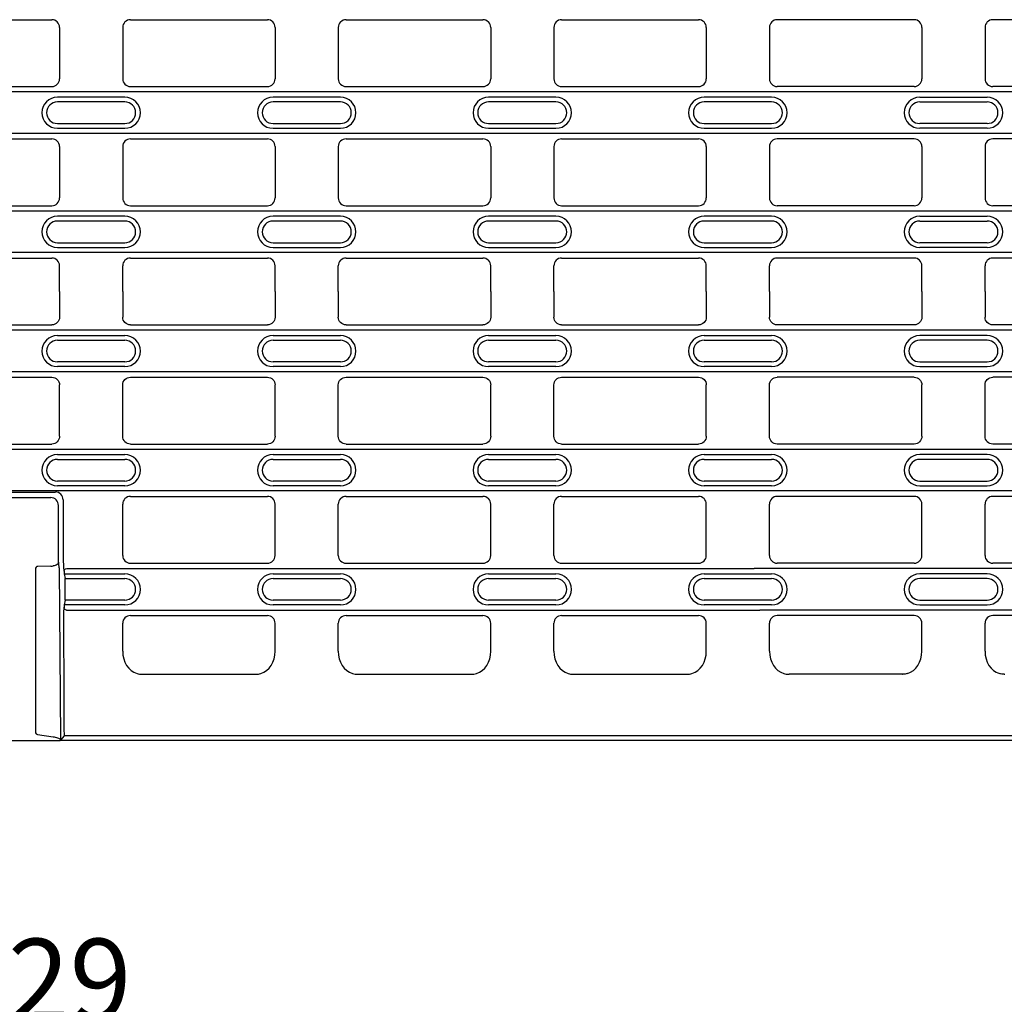
# Model space of a CAD drawing. Units: millimetres. Extents: x 0 to 1087, y 0 to 760.
# Drawn here: x 302 to 492, y 380 to 570 of the extents above; entities that cross this region are included whole.
import ezdxf

# ---------------------------------------------------------------- set-up
doc = ezdxf.new("R2010")
doc.units = ezdxf.units.MM
doc.header["$LTSCALE"] = 2
doc.header["$PDSIZE"] = -1
for name, color, linetype in [('BEMASS', 3, 'Continuous'), ('DUENN-18', 94, 'Continuous'), ('SICHTBAR', 7, 'Continuous')]:
    doc.layers.add(name, color=color, linetype=linetype)
doc.styles.add('BEMSTIL', font='isocp3.shx', dxfattribs={"width": 0.8})
doc.dimstyles.new('BEMASS$0', dxfattribs={"dimscale": 10, "dimtxt": 3.5, "dimasz": 3.5, "dimexe": 2, "dimexo": 0, "dimgap": 1, "dimtad": 1, "dimdec": 1, "dimtxsty": 'BEMSTIL', "dimcen": 3, "dimclrd": 3, "dimclre": 3, "dimclrt": 4, "dimadec": 0, "dimazin": 0, "dimtfac": 1, "dimtdec": 1, "dimtofl": 0, "dimtmove": 0, "dimatfit": 0, "dimfxl": 1, "dimtolj": 1, "dimlwd": -1, "dimlwe": -1, "dimarcsym": 0})

# ---------------------------------------------------------------- blocks, each defined once
blk = doc.blocks.new('*D22')
at = {"layer": 'BEMASS', "color": 3, "transparency": 16777216}
for p, q in [((238.37, 439.27), (238.37, 363.52)), ((267.79, 439.28), (267.79, 363.52)), ((222.62, 372.52), (206.87, 372.52)), ((238.37, 372.52), (267.79, 372.52)), ((283.54, 372.52), (323.37, 372.52))]:
    blk.add_line(p, q, dxfattribs=at)
for points in [[(222.62, 375.15), (222.62, 369.9), (238.37, 372.52)], [(283.54, 375.15), (283.54, 369.9), (267.79, 372.52)]]:
    blk.add_solid(points, dxfattribs=at)
at = {"layer": 'Defpoints', "color": 0, "transparency": 16777216}
for p in [(238.37, 448.27), (267.79, 448.28), (267.79, 372.52)]:
    blk.add_point(p, dxfattribs=at)
at = {"layer": 'BEMASS', "color": 4, "transparency": 16777216, "insert": (311.33, 384.9), "char_height": 15.75, "attachment_point": 5, "style": 'BEMSTIL', "bg_fill": 3, "box_fill_scale": 1.1, "bg_fill_color": 256, "bg_fill_true_color": 13158600, "bg_fill_transparency": 0}
blk.add_mtext('\\A1;29', dxfattribs=at)

msp = doc.modelspace()

# ---------------------------------------------------------------- linework, layer by layer
at = {"layer": 'DUENN-18'}
for p, q in [((710.06, 556.21), (212.1, 556.21)), ((321.98, 555.21), (308.98, 555.21)), ((363.58, 555.21), (350.58, 555.21)), ((405.18, 555.21), (392.18, 555.21)), ((446.78, 555.21), (433.78, 555.21)), ((475.38, 555.21), (488.38, 555.21)), ((710.06, 548.21), (212.1, 548.21)), ((308.98, 549.21), (321.98, 549.21)), ((350.58, 549.21), (363.58, 549.21)), ((392.18, 549.21), (405.18, 549.21)), ((433.78, 549.21), (446.78, 549.21)), ((488.38, 549.21), (475.38, 549.21)), ((710.06, 533.21), (212.1, 533.21)), ((321.98, 532.21), (308.98, 532.21)), ((363.58, 532.21), (350.58, 532.21)), ((405.18, 532.21), (392.18, 532.21)), ((446.78, 532.21), (433.78, 532.21)), ((475.38, 532.21), (488.38, 532.21)), ((710.06, 525.21), (212.1, 525.21)), ((308.98, 526.21), (321.98, 526.21)), ((350.58, 526.21), (363.58, 526.21)), ((392.18, 526.21), (405.18, 526.21)), ((433.78, 526.21), (446.78, 526.21)), ((488.38, 526.21), (475.38, 526.21)), ((710.06, 510.21), (212.1, 510.21)), ((308.98, 509.21), (321.98, 509.21)), ((350.58, 509.21), (363.58, 509.21)), ((392.18, 509.21), (405.18, 509.21)), ((433.78, 509.21), (446.78, 509.21)), ((488.38, 509.21), (475.38, 509.21)), ((710.06, 502.21), (212.1, 502.21)), ((321.98, 503.21), (308.98, 503.21)), ((363.58, 503.21), (350.58, 503.21)), ((405.18, 503.21), (392.18, 503.21)), ((446.78, 503.21), (433.78, 503.21)), ((475.38, 503.21), (488.38, 503.21)), ((710.06, 487.21), (212.1, 487.21)), ((308.98, 486.21), (321.98, 486.21)), ((350.58, 486.21), (363.58, 486.21)), ((392.18, 486.21), (405.18, 486.21)), ((433.78, 486.21), (446.78, 486.21)), ((488.38, 486.21), (475.38, 486.21)), ((710.06, 479.21), (212.1, 479.21)), ((280.77, 478.99), (308.59, 478.99)), ((321.98, 480.21), (308.98, 480.21)), ((363.58, 480.21), (350.58, 480.21)), ((405.18, 480.21), (392.18, 480.21)), ((446.78, 480.21), (433.78, 480.21)), ((475.38, 480.21), (488.38, 480.21)), ((310.26, 463.71), (310.26, 463.21)), ((310.76, 464.21), (317.74, 464.21)), ((317.74, 464.21), (318.61, 464.21)), ((318.61, 464.21), (353.95, 464.21)), ((353.95, 464.21), (354.82, 464.21)), ((354.82, 464.21), (359.34, 464.21)), ((359.34, 464.21), (360.21, 464.21)), ((360.21, 464.21), (395.55, 464.21)), ((395.55, 464.21), (396.42, 464.21)), ((396.42, 464.21), (400.94, 464.21)), ((400.94, 464.21), (401.81, 464.21)), ((401.81, 464.21), (437.15, 464.21)), ((437.15, 464.21), (438.02, 464.21)), ((438.02, 464.21), (442.54, 464.21)), ((442.54, 464.21), (443.41, 464.21)), ((478.75, 464.21), (443.41, 464.21)), ((479.62, 464.21), (478.75, 464.21)), ((484.14, 464.21), (479.62, 464.21)), ((485.01, 464.21), (484.14, 464.21)), ((520.35, 464.21), (485.01, 464.21)), ((310.26, 463.21), (310.48, 462.3)), ((310.26, 463.21), (321.98, 463.21)), ((350.58, 463.21), (363.58, 463.21)), ((392.18, 463.21), (405.18, 463.21)), ((433.78, 463.21), (446.78, 463.21)), ((488.38, 463.21), (475.38, 463.21)), ((310.48, 458.12), (310.26, 457.21)), ((310.26, 457.21), (310.26, 456.74)), ((321.98, 457.21), (310.26, 457.21)), ((310.74, 456.21), (317.68, 456.21)), ((317.68, 456.21), (319.73, 456.21)), ((319.73, 456.21), (352.83, 456.21)), ((363.58, 457.21), (350.58, 457.21)), ((352.83, 456.21), (354.88, 456.21)), ((354.88, 456.21), (359.28, 456.21)), ((359.28, 456.21), (361.33, 456.21)), ((361.33, 456.21), (402.93, 456.21)), ((405.18, 457.21), (392.18, 457.21)), ((402.93, 456.21), (436.03, 456.21)), ((446.78, 457.21), (433.78, 457.21)), ((436.03, 456.21), (438.08, 456.21)), ((438.08, 456.21), (442.48, 456.21)), ((442.48, 456.21), (444.53, 456.21)), ((477.63, 456.21), (444.53, 456.21)), ((475.38, 457.21), (488.38, 457.21)), ((479.68, 456.21), (477.63, 456.21)), ((484.08, 456.21), (479.68, 456.21)), ((486.13, 456.21), (484.08, 456.21)), ((519.23, 456.21), (486.13, 456.21)), ((310.25, 431.94), (309.56, 431.12)), ((611.87, 431.96), (310.29, 431.96))]:
    msp.add_line(p, q, dxfattribs=at)
for centre, radius, start, end in [((308.98, 552.21), 3, 90, 270), ((321.98, 552.21), 3, 270, 90), ((350.58, 552.21), 3, 90, 270), ((363.58, 552.21), 3, 270, 90), ((392.18, 552.21), 3, 90, 270), ((405.18, 552.21), 3, 270, 90), ((433.78, 552.21), 3, 90, 270), ((446.78, 552.21), 3, 270, 90), ((475.38, 552.21), 3, 90, 270), ((488.38, 552.21), 3, 270, 90), ((308.98, 529.21), 3, 90, 270), ((321.98, 529.21), 3, 270, 90), ((350.58, 529.21), 3, 90, 270), ((363.58, 529.21), 3, 270, 90), ((392.18, 529.21), 3, 90, 270), ((405.18, 529.21), 3, 270, 90), ((433.78, 529.21), 3, 90, 270), ((446.78, 529.21), 3, 270, 90), ((475.38, 529.21), 3, 90, 270), ((488.38, 529.21), 3, 270, 90), ((308.98, 506.21), 3, 90, 270), ((321.98, 506.21), 3, 270, 90), ((350.58, 506.21), 3, 90, 270), ((363.58, 506.21), 3, 270, 90), ((392.18, 506.21), 3, 90, 270), ((405.18, 506.21), 3, 270, 90), ((433.78, 506.21), 3, 90, 270), ((446.78, 506.21), 3, 270, 90), ((475.38, 506.21), 3, 90, 270), ((488.38, 506.21), 3, 270, 90), ((308.98, 483.21), 3, 90, 270), ((321.98, 483.21), 3, 270, 90), ((350.58, 483.21), 3, 90, 270), ((363.58, 483.21), 3, 270, 90), ((392.18, 483.21), 3, 90, 270), ((405.18, 483.21), 3, 270, 90), ((433.78, 483.21), 3, 90, 270), ((446.78, 483.21), 3, 270, 90), ((475.38, 483.21), 3, 90, 270), ((488.38, 483.21), 3, 270, 90), ((308.57, 477.49), 1.51, 0.6572, 89.4391), ((321.98, 460.21), 3, 270, 90), ((350.58, 460.21), 3, 90, 270), ((363.58, 460.21), 3, 270, 90), ((392.18, 460.21), 3, 90, 270), ((405.18, 460.21), 3, 270, 90), ((433.78, 460.21), 3, 90, 270), ((446.78, 460.21), 3, 270, 90), ((475.38, 460.21), 3, 90, 270), ((488.38, 460.21), 3, 270, 90)]:
    msp.add_arc(centre, radius, start, end, dxfattribs=at)
for centre, major_axis, start_param, end_param in [((428.21, 510.42), (0, 1350.6), 1.595174, 1.60397), ((310.29, 465.69), (0, 2), 1.60397, 2.998316), ((310.32, 454.86), (0, 2), 0.351563, 1.61201), ((428.21, 510.42), (0, 1350.6), 1.61201, 1.628935)]:
    msp.add_ellipse(centre, major_axis=major_axis, ratio=0.087489, start_param=start_param, end_param=end_param, dxfattribs=at)
for points in [[(310.26, 463.71), (310.26, 463.85), (310.31, 463.97), (310.5, 464.16), (310.62, 464.21), (310.76, 464.21)], [(310.74, 456.21), (310.61, 456.21), (310.48, 456.28), (310.31, 456.47), (310.26, 456.6), (310.26, 456.74)]]:
    msp.add_open_spline(points, degree=3, knots=[0, 0, 0, 0, 0.5, 0.5, 1, 1, 1, 1], dxfattribs=at)
at = {"layer": 'SICHTBAR'}
for p, q in [((281.47, 570.16), (307.89, 570.16)), ((323.07, 570.16), (349.49, 570.16)), ((364.67, 570.16), (391.09, 570.16)), ((406.27, 570.16), (432.69, 570.16)), ((474.29, 570.16), (447.87, 570.16)), ((515.89, 570.16), (489.47, 570.16)), ((309.39, 568.68), (309.39, 558.75)), ((321.57, 568.68), (321.57, 558.75)), ((350.99, 568.68), (350.99, 558.75)), ((363.17, 568.68), (363.17, 558.75)), ((392.59, 568.68), (392.59, 558.75)), ((404.77, 568.68), (404.77, 558.75)), ((434.19, 568.68), (434.19, 558.75)), ((446.37, 568.68), (446.37, 558.75)), ((475.79, 568.68), (475.79, 558.75)), ((487.97, 568.68), (487.97, 558.75)), ((281.47, 557.26), (307.89, 557.26)), ((323.07, 557.26), (349.49, 557.26)), ((364.67, 557.26), (391.09, 557.26)), ((406.27, 557.26), (432.69, 557.26)), ((474.29, 557.26), (447.87, 557.26)), ((515.89, 557.26), (489.47, 557.26)), ((321.98, 554.3), (308.98, 554.3)), ((363.58, 554.3), (350.58, 554.3)), ((405.18, 554.3), (392.18, 554.3)), ((446.78, 554.3), (433.78, 554.3)), ((475.38, 554.3), (488.38, 554.3)), ((308.98, 550.12), (321.98, 550.12)), ((350.58, 550.12), (363.58, 550.12)), ((392.18, 550.12), (405.18, 550.12)), ((433.78, 550.12), (446.78, 550.12)), ((488.38, 550.12), (475.38, 550.12)), ((281.47, 547.16), (307.89, 547.16)), ((309.39, 545.68), (309.39, 535.75)), ((321.57, 545.68), (321.57, 535.75)), ((323.07, 547.16), (349.49, 547.16)), ((350.99, 545.68), (350.99, 535.75)), ((363.17, 545.68), (363.17, 535.75)), ((364.67, 547.16), (391.09, 547.16)), ((392.59, 545.68), (392.59, 535.75)), ((404.77, 545.68), (404.77, 535.75)), ((406.27, 547.16), (432.69, 547.16)), ((434.19, 545.68), (434.19, 535.75)), ((446.37, 545.68), (446.37, 535.75)), ((474.29, 547.16), (447.87, 547.16)), ((475.79, 545.68), (475.79, 535.75)), ((487.97, 545.68), (487.97, 535.75)), ((515.89, 547.16), (489.47, 547.16)), ((281.47, 534.26), (307.89, 534.26)), ((323.07, 534.26), (349.49, 534.26)), ((364.67, 534.26), (391.09, 534.26)), ((406.27, 534.26), (432.69, 534.26)), ((474.29, 534.26), (447.87, 534.26)), ((515.89, 534.26), (489.47, 534.26)), ((321.98, 531.3), (308.98, 531.3)), ((363.58, 531.3), (350.58, 531.3)), ((405.18, 531.3), (392.18, 531.3)), ((446.78, 531.3), (433.78, 531.3)), ((475.38, 531.3), (488.38, 531.3)), ((308.98, 527.12), (321.98, 527.12)), ((350.58, 527.12), (363.58, 527.12)), ((392.18, 527.12), (405.18, 527.12)), ((433.78, 527.12), (446.78, 527.12)), ((488.38, 527.12), (475.38, 527.12)), ((281.47, 524.16), (307.89, 524.16)), ((309.39, 517.71), (309.39, 522.68)), ((321.57, 517.71), (321.57, 522.68)), ((323.07, 524.16), (349.49, 524.16)), ((350.99, 517.71), (350.99, 522.68)), ((363.17, 517.71), (363.17, 522.68)), ((364.67, 524.16), (391.09, 524.16)), ((392.59, 517.71), (392.59, 522.68)), ((404.77, 517.71), (404.77, 522.68)), ((406.27, 524.16), (432.69, 524.16)), ((434.19, 517.71), (434.19, 522.68)), ((446.37, 517.71), (446.37, 522.68)), ((474.29, 524.16), (447.87, 524.16)), ((475.79, 517.71), (475.79, 522.68)), ((487.97, 517.71), (487.97, 522.68)), ((515.89, 524.16), (489.47, 524.16)), ((309.39, 517.71), (309.39, 512.75)), ((321.57, 517.71), (321.57, 512.75)), ((350.99, 517.71), (350.99, 512.75)), ((363.17, 517.71), (363.17, 512.75)), ((392.59, 517.71), (392.59, 512.75)), ((404.77, 517.71), (404.77, 512.75)), ((434.19, 517.71), (434.19, 512.75)), ((446.37, 517.71), (446.37, 512.75)), ((475.79, 517.71), (475.79, 512.75)), ((487.97, 517.71), (487.97, 512.75)), ((281.47, 511.26), (307.89, 511.26)), ((323.07, 511.26), (349.49, 511.26)), ((364.67, 511.26), (391.09, 511.26)), ((406.27, 511.26), (432.69, 511.26)), ((474.29, 511.26), (447.87, 511.26)), ((515.89, 511.26), (489.47, 511.26)), ((308.98, 508.3), (321.98, 508.3)), ((350.58, 508.3), (363.58, 508.3)), ((392.18, 508.3), (405.18, 508.3)), ((433.78, 508.3), (446.78, 508.3)), ((488.38, 508.3), (475.38, 508.3)), ((321.98, 504.12), (308.98, 504.12)), ((363.58, 504.12), (350.58, 504.12)), ((405.18, 504.12), (392.18, 504.12)), ((446.78, 504.12), (433.78, 504.12)), ((475.38, 504.12), (488.38, 504.12)), ((281.47, 501.16), (307.89, 501.16)), ((323.07, 501.16), (349.49, 501.16)), ((364.67, 501.16), (391.09, 501.16)), ((406.27, 501.16), (432.69, 501.16)), ((474.29, 501.16), (447.87, 501.16)), ((515.89, 501.16), (489.47, 501.16)), ((309.39, 489.75), (309.39, 499.68)), ((321.57, 489.75), (321.57, 499.68)), ((350.99, 489.75), (350.99, 499.68)), ((363.17, 489.75), (363.17, 499.68)), ((392.59, 489.75), (392.59, 499.68)), ((404.77, 489.75), (404.77, 499.68)), ((434.19, 489.75), (434.19, 499.68)), ((446.37, 489.75), (446.37, 499.68)), ((475.79, 489.75), (475.79, 499.68)), ((487.97, 489.75), (487.97, 499.68)), ((281.47, 488.26), (307.89, 488.26)), ((323.07, 488.26), (349.49, 488.26)), ((364.67, 488.26), (391.09, 488.26)), ((406.27, 488.26), (432.69, 488.26)), ((474.29, 488.26), (447.87, 488.26)), ((515.89, 488.26), (489.47, 488.26)), ((308.98, 485.3), (321.98, 485.3)), ((350.58, 485.3), (363.58, 485.3)), ((392.18, 485.3), (405.18, 485.3)), ((433.78, 485.3), (446.78, 485.3)), ((488.38, 485.3), (475.38, 485.3)), ((321.98, 481.12), (308.98, 481.12)), ((363.58, 481.12), (350.58, 481.12)), ((405.18, 481.12), (392.18, 481.12)), ((446.78, 481.12), (433.78, 481.12)), ((475.38, 481.12), (488.38, 481.12)), ((300.18, 477.91), (307.68, 477.91)), ((323.07, 478.16), (349.49, 478.16)), ((364.67, 478.16), (391.09, 478.16)), ((406.27, 478.16), (432.69, 478.16)), ((474.29, 478.16), (447.87, 478.16)), ((515.89, 478.16), (489.47, 478.16)), ((309.18, 465.32), (309.18, 476.42)), ((321.57, 466.75), (321.57, 476.68)), ((350.99, 466.75), (350.99, 476.68)), ((363.17, 466.75), (363.17, 476.68)), ((392.59, 466.75), (392.59, 476.68)), ((404.77, 466.75), (404.77, 476.68)), ((434.19, 466.75), (434.19, 476.68)), ((446.37, 466.75), (446.37, 476.68)), ((475.79, 466.75), (475.79, 476.68)), ((487.97, 466.75), (487.97, 476.68)), ((304.73, 464.13), (304.73, 432.68)), ((307.7, 464.68), (305.22, 464.63)), ((309.29, 464.35), (309.54, 431.35)), ((323.07, 465.26), (349.49, 465.26)), ((364.67, 465.26), (391.09, 465.26)), ((406.27, 465.26), (432.69, 465.26)), ((474.29, 465.26), (447.87, 465.26)), ((515.89, 465.26), (489.47, 465.26)), ((310.48, 458.12), (310.48, 462.3)), ((310.48, 462.3), (321.98, 462.3)), ((350.58, 462.3), (363.58, 462.3)), ((392.18, 462.3), (405.18, 462.3)), ((433.78, 462.3), (446.78, 462.3)), ((488.38, 462.3), (475.38, 462.3)), ((321.98, 458.12), (310.48, 458.12)), ((363.58, 458.12), (350.58, 458.12)), ((405.18, 458.12), (392.18, 458.12)), ((446.78, 458.12), (433.78, 458.12)), ((475.38, 458.12), (488.38, 458.12)), ((323.07, 455.16), (349.49, 455.16)), ((364.67, 455.16), (391.09, 455.16)), ((406.27, 455.16), (432.69, 455.16)), ((474.29, 455.16), (447.87, 455.16)), ((515.89, 455.16), (489.47, 455.16)), ((321.57, 448.28), (321.57, 453.68)), ((350.99, 448.28), (350.99, 453.68)), ((363.17, 448.28), (363.17, 453.68)), ((392.59, 448.28), (392.59, 453.68)), ((404.77, 448.28), (404.77, 453.68)), ((434.19, 448.28), (434.19, 453.68)), ((446.37, 448.28), (446.37, 453.68)), ((475.79, 448.28), (475.79, 453.68)), ((487.97, 448.28), (487.97, 453.68)), ((325.39, 443.82), (347.17, 443.82)), ((366.99, 443.82), (388.77, 443.82)), ((408.59, 443.82), (430.37, 443.82)), ((471.97, 443.82), (450.19, 443.82)), ((305.16, 432.19), (308.18, 431.75)), ((309.32, 431.39), (309.43, 431.36)), ((309.56, 431.12), (309.46, 431.01)), ((320.28, 431.01), (309.46, 431.01)), ((601.88, 431.01), (320.28, 431.01))]:
    msp.add_line(p, q, dxfattribs=at)
for centre, radius, start, end in [((308.98, 552.21), 2.09, 90, 270), ((321.98, 552.21), 2.09, 270, 90), ((350.58, 552.21), 2.09, 90, 270), ((363.58, 552.21), 2.09, 270, 90), ((392.18, 552.21), 2.09, 90, 270), ((405.18, 552.21), 2.09, 270, 90), ((433.78, 552.21), 2.09, 90, 270), ((446.78, 552.21), 2.09, 270, 90), ((475.38, 552.21), 2.09, 90, 270), ((488.38, 552.21), 2.09, 270, 90), ((308.98, 529.21), 2.09, 90, 270), ((321.98, 529.21), 2.09, 270, 90), ((350.58, 529.21), 2.09, 90, 270), ((363.58, 529.21), 2.09, 270, 90), ((392.18, 529.21), 2.09, 90, 270), ((405.18, 529.21), 2.09, 270, 90), ((433.78, 529.21), 2.09, 90, 270), ((446.78, 529.21), 2.09, 270, 90), ((475.38, 529.21), 2.09, 90, 270), ((488.38, 529.21), 2.09, 270, 90), ((308.98, 506.21), 2.09, 90, 270), ((321.98, 506.21), 2.09, 270, 90), ((350.58, 506.21), 2.09, 90, 270), ((363.58, 506.21), 2.09, 270, 90), ((392.18, 506.21), 2.09, 90, 270), ((405.18, 506.21), 2.09, 270, 90), ((433.78, 506.21), 2.09, 90, 270), ((446.78, 506.21), 2.09, 270, 90), ((475.38, 506.21), 2.09, 90, 270), ((488.38, 506.21), 2.09, 270, 90), ((308.98, 483.21), 2.09, 90, 270), ((321.98, 483.21), 2.09, 270, 90), ((350.58, 483.21), 2.09, 90, 270), ((363.58, 483.21), 2.09, 270, 90), ((392.18, 483.21), 2.09, 90, 270), ((405.18, 483.21), 2.09, 270, 90), ((433.78, 483.21), 2.09, 90, 270), ((446.78, 483.21), 2.09, 270, 90), ((475.38, 483.21), 2.09, 90, 270), ((488.38, 483.21), 2.09, 270, 90), ((305.23, 464.13), 0.5, 91.0496, 180), ((321.98, 460.21), 2.09, 270, 90), ((350.58, 460.21), 2.09, 90, 270), ((363.58, 460.21), 2.09, 270, 90), ((392.18, 460.21), 2.09, 90, 270), ((405.18, 460.21), 2.09, 270, 90), ((433.78, 460.21), 2.09, 90, 270), ((446.78, 460.21), 2.09, 270, 90), ((475.38, 460.21), 2.09, 90, 270), ((488.38, 460.21), 2.09, 270, 90), ((305.23, 432.68), 0.5, 180, 261.6925)]:
    msp.add_arc(centre, radius, start, end, dxfattribs=at)
for centre, major_axis, ratio, start_param, end_param in [((307.87, 568.65), (-1.22, -0.91), 0.984948, 2.506724, 4.062972), ((323.09, 568.65), (-1.22, 0.91), 0.984948, 5.361806, 6.918054), ((349.47, 568.65), (-1.22, -0.91), 0.984948, 2.506724, 4.062972), ((364.69, 568.65), (-1.22, 0.91), 0.984948, 5.361806, 6.918054), ((391.07, 568.65), (-1.22, -0.91), 0.984948, 2.506724, 4.062972), ((406.29, 568.65), (-1.22, 0.91), 0.984948, 5.361806, 6.918054), ((432.67, 568.65), (-1.22, -0.91), 0.984948, 2.506724, 4.062972), ((447.89, 568.65), (-1.22, 0.91), 0.984948, 5.361806, 6.918054), ((474.27, 568.65), (1.22, 0.91), 0.984948, 5.648317, 7.204565), ((489.49, 568.65), (1.22, -0.91), 0.984948, 2.220213, 3.776461), ((307.87, 558.77), (1.22, -0.91), 0.984948, 5.361806, 6.918054), ((323.09, 558.77), (1.22, 0.91), 0.984948, 2.506724, 4.062972), ((349.47, 558.77), (1.22, -0.91), 0.984948, 5.361806, 6.918054), ((364.69, 558.77), (1.22, 0.91), 0.984948, 2.506724, 4.062972), ((391.07, 558.77), (1.22, -0.91), 0.984948, 5.361806, 6.918054), ((406.29, 558.77), (1.22, 0.91), 0.984948, 2.506724, 4.062972), ((432.67, 558.77), (1.22, -0.91), 0.984948, 5.361806, 6.918054), ((447.89, 558.77), (1.22, 0.91), 0.984948, 2.506724, 4.062972), ((474.27, 558.77), (-1.22, 0.91), 0.984948, 2.220213, 3.776461), ((489.49, 558.77), (-1.22, -0.91), 0.984948, 5.648317, 7.204565), ((307.87, 545.65), (-1.22, -0.91), 0.984948, 2.506724, 4.062972), ((323.09, 545.65), (-1.22, 0.91), 0.984948, 5.361806, 6.918054), ((349.47, 545.65), (-1.22, -0.91), 0.984948, 2.506724, 4.062972), ((364.69, 545.65), (-1.22, 0.91), 0.984948, 5.361806, 6.918054), ((391.07, 545.65), (-1.22, -0.91), 0.984948, 2.506724, 4.062972), ((406.29, 545.65), (-1.22, 0.91), 0.984948, 5.361806, 6.918054), ((432.67, 545.65), (-1.22, -0.91), 0.984948, 2.506724, 4.062972), ((447.89, 545.65), (-1.22, 0.91), 0.984948, 5.361806, 6.918054), ((474.27, 545.65), (1.22, 0.91), 0.984948, 5.648317, 7.204565), ((489.49, 545.65), (1.22, -0.91), 0.984948, 2.220213, 3.776461), ((307.87, 535.77), (1.22, -0.91), 0.984948, 5.361806, 6.918054), ((323.09, 535.77), (1.22, 0.91), 0.984948, 2.506724, 4.062972), ((349.47, 535.77), (1.22, -0.91), 0.984948, 5.361806, 6.918054), ((364.69, 535.77), (1.22, 0.91), 0.984948, 2.506724, 4.062972), ((391.07, 535.77), (1.22, -0.91), 0.984948, 5.361806, 6.918054), ((406.29, 535.77), (1.22, 0.91), 0.984948, 2.506724, 4.062972), ((432.67, 535.77), (1.22, -0.91), 0.984948, 5.361806, 6.918054), ((447.89, 535.77), (1.22, 0.91), 0.984948, 2.506724, 4.062972), ((474.27, 535.77), (-1.22, 0.91), 0.984948, 2.220213, 3.776461), ((489.49, 535.77), (-1.22, -0.91), 0.984948, 5.648317, 7.204565), ((307.87, 522.65), (-1.22, -0.91), 0.984948, 2.506724, 4.062972), ((323.09, 522.65), (-1.22, 0.91), 0.984948, 5.361806, 6.918054), ((349.47, 522.65), (-1.22, -0.91), 0.984948, 2.506724, 4.062972), ((364.69, 522.65), (-1.22, 0.91), 0.984948, 5.361806, 6.918054), ((391.07, 522.65), (-1.22, -0.91), 0.984948, 2.506724, 4.062972), ((406.29, 522.65), (-1.22, 0.91), 0.984948, 5.361806, 6.918054), ((432.67, 522.65), (-1.22, -0.91), 0.984948, 2.506724, 4.062972), ((447.89, 522.65), (-1.22, 0.91), 0.984948, 5.361806, 6.918054), ((474.27, 522.65), (1.22, 0.91), 0.984948, 5.648317, 7.204565), ((489.49, 522.65), (1.22, -0.91), 0.984948, 2.220213, 3.776461), ((307.67, 476.4), (0.97, 1.16), 0.990779, 5.411135, 6.972821), ((323.09, 476.65), (1.22, -0.91), 0.984948, 2.220213, 3.776461), ((349.47, 476.65), (1.22, 0.91), 0.984948, 5.648317, 7.204565), ((364.69, 476.65), (1.22, -0.91), 0.984948, 2.220213, 3.776461), ((391.07, 476.65), (1.22, 0.91), 0.984948, 5.648317, 7.204565), ((406.29, 476.65), (1.22, -0.91), 0.984948, 2.220213, 3.776461), ((432.67, 476.65), (1.22, 0.91), 0.984948, 5.648317, 7.204565), ((447.89, 476.65), (1.22, -0.91), 0.984948, 2.220213, 3.776461), ((474.27, 476.65), (-1.22, -0.91), 0.984948, 2.506724, 4.062972), ((489.49, 476.65), (-1.22, 0.91), 0.984948, 5.361806, 6.918054), ((323.09, 466.77), (-1.22, -0.91), 0.984948, 5.648317, 7.204565), ((349.47, 466.77), (-1.22, 0.91), 0.984948, 2.220213, 3.776461), ((364.69, 466.77), (-1.22, -0.91), 0.984948, 5.648317, 7.204565), ((391.07, 466.77), (-1.22, 0.91), 0.984948, 2.220213, 3.776461), ((406.29, 466.77), (-1.22, -0.91), 0.984948, 5.648317, 7.204565), ((432.67, 466.77), (-1.22, 0.91), 0.984948, 2.220213, 3.776461), ((447.89, 466.77), (-1.22, -0.91), 0.984948, 5.648317, 7.204565), ((474.27, 466.77), (1.22, -0.91), 0.984948, 5.361806, 6.918054), ((489.49, 466.77), (1.22, 0.91), 0.984948, 2.506724, 4.062972), ((309.11, 464.17), (0, 2), 0.088751, 4.802738, 5.407764), ((323.09, 453.65), (1.22, -0.91), 0.984948, 2.220213, 3.776461), ((349.47, 453.65), (1.22, 0.91), 0.984948, 5.648317, 7.204565), ((364.69, 453.65), (1.22, -0.91), 0.984948, 2.220213, 3.776461), ((391.07, 453.65), (1.22, 0.91), 0.984948, 5.648317, 7.204565), ((406.29, 453.65), (1.22, -0.91), 0.984948, 2.220213, 3.776461), ((432.67, 453.65), (1.22, 0.91), 0.984948, 5.648317, 7.204565), ((447.89, 453.65), (1.22, -0.91), 0.984948, 2.220213, 3.776461), ((474.27, 453.65), (-1.22, -0.91), 0.984948, 2.506724, 4.062972), ((489.49, 453.65), (-1.22, 0.91), 0.984948, 5.361806, 6.918054), ((325.61, 448.67), (-0.98, -4.78), 0.819378, 4.957617, 6.207694), ((346.95, 448.67), (-0.98, 4.78), 0.819378, 3.217084, 4.467161), ((367.21, 448.67), (-0.98, -4.78), 0.819378, 4.957617, 6.207694), ((388.55, 448.67), (-0.98, 4.78), 0.819378, 3.217084, 4.467161), ((408.81, 448.67), (-0.98, -4.78), 0.819378, 4.957617, 6.207694), ((430.15, 448.67), (-0.98, 4.78), 0.819378, 3.217084, 4.467161), ((450.41, 448.67), (-0.98, -4.78), 0.819378, 4.957617, 6.207694), ((471.75, 448.67), (0.98, -4.78), 0.819378, 0.075491, 1.325568), ((492.01, 448.67), (0.98, 4.78), 0.819378, 1.816024, 3.066101), ((325.23, 447.3), (3.98, -0.57), 0.865443, 4.85281, 4.876565), ((347.33, 447.3), (3.98, 0.57), 0.865443, 4.548213, 4.571968), ((366.83, 447.3), (3.98, -0.57), 0.865443, 4.85281, 4.876565), ((388.93, 447.3), (3.98, 0.57), 0.865443, 4.548213, 4.571968), ((408.43, 447.3), (3.98, -0.57), 0.865443, 4.85281, 4.876565), ((430.53, 447.3), (3.98, 0.57), 0.865443, 4.548213, 4.571968), ((450.03, 447.3), (3.98, -0.57), 0.865443, 4.85281, 4.876565), ((472.13, 447.3), (3.98, 0.57), 0.865443, 4.548213, 4.571968), ((491.63, 447.3), (3.98, -0.57), 0.865443, 4.85281, 4.876565)]:
    msp.add_ellipse(centre, major_axis=major_axis, ratio=ratio, start_param=start_param, end_param=end_param, dxfattribs=at)
at = {"layer": 'SICHTBAR', "extrusion": (0, 0, -1)}
for centre, major_axis, start_param, end_param in [((307.87, 512.77), (-1.22, 0.91), 2.506724, 4.062972), ((323.09, 512.77), (-1.22, -0.91), 5.361806, 6.918054), ((349.47, 512.77), (-1.22, 0.91), 2.506724, 4.062972), ((364.69, 512.77), (-1.22, -0.91), 5.361806, 6.918054), ((391.07, 512.77), (-1.22, 0.91), 2.506724, 4.062972), ((406.29, 512.77), (-1.22, -0.91), 5.361806, 6.918054), ((432.67, 512.77), (-1.22, 0.91), 2.506724, 4.062972), ((447.89, 512.77), (-1.22, -0.91), 5.361806, 6.918054), ((474.27, 512.77), (1.22, -0.91), 5.648317, 7.204565), ((489.49, 512.77), (1.22, 0.91), 2.220213, 3.776461), ((307.87, 499.65), (1.22, 0.91), 5.361806, 6.918054), ((323.09, 499.65), (1.22, -0.91), 2.506724, 4.062972), ((349.47, 499.65), (1.22, 0.91), 5.361806, 6.918054), ((364.69, 499.65), (1.22, -0.91), 2.506724, 4.062972), ((391.07, 499.65), (1.22, 0.91), 5.361806, 6.918054), ((406.29, 499.65), (1.22, -0.91), 2.506724, 4.062972), ((432.67, 499.65), (1.22, 0.91), 5.361806, 6.918054), ((447.89, 499.65), (1.22, -0.91), 2.506724, 4.062972), ((474.27, 499.65), (-1.22, -0.91), 2.220213, 3.776461), ((489.49, 499.65), (-1.22, 0.91), 5.648317, 7.204565), ((307.87, 489.77), (-1.22, 0.91), 2.506724, 4.062972), ((323.09, 489.77), (-1.22, -0.91), 5.361806, 6.918054), ((349.47, 489.77), (-1.22, 0.91), 2.506724, 4.062972), ((364.69, 489.77), (-1.22, -0.91), 5.361806, 6.918054), ((391.07, 489.77), (-1.22, 0.91), 2.506724, 4.062972), ((406.29, 489.77), (-1.22, -0.91), 5.361806, 6.918054), ((432.67, 489.77), (-1.22, 0.91), 2.506724, 4.062972), ((447.89, 489.77), (-1.22, -0.91), 5.361806, 6.918054), ((474.27, 489.77), (1.22, -0.91), 5.648317, 7.204565), ((489.49, 489.77), (1.22, 0.91), 2.220213, 3.776461)]:
    msp.add_ellipse(centre, major_axis=major_axis, ratio=0.984948, start_param=start_param, end_param=end_param, dxfattribs=at)
at = {"layer": 'SICHTBAR'}
for points in [[(307.7, 464.68), (307.85, 464.69), (308.01, 464.7), (308.16, 464.72)], [(324.34, 443.96), (324.65, 443.87), (324.97, 443.82), (325.29, 443.82)], [(347.26, 443.82), (347.59, 443.82), (347.91, 443.87), (348.22, 443.96)], [(365.94, 443.96), (366.25, 443.87), (366.57, 443.82), (366.89, 443.82)], [(388.86, 443.82), (389.19, 443.82), (389.51, 443.87), (389.82, 443.96)], [(407.54, 443.96), (407.85, 443.87), (408.17, 443.82), (408.49, 443.82)], [(430.46, 443.82), (430.79, 443.82), (431.11, 443.87), (431.42, 443.96)], [(449.14, 443.96), (449.45, 443.87), (449.77, 443.82), (450.09, 443.82)], [(473.02, 443.96), (472.71, 443.87), (472.39, 443.82), (472.06, 443.82)], [(491.69, 443.82), (491.37, 443.82), (491.05, 443.87), (490.74, 443.96)], [(310.25, 431.94), (310.25, 431.95), (310.27, 431.96), (310.29, 431.96)]]:
    msp.add_open_spline(points, degree=3, dxfattribs=at)
for points, knots in [([(309.25, 465.46), (309.23, 465.41), (309.2, 465.34), (309.09, 465.18), (309.01, 465.1), (308.81, 464.94), (308.7, 464.87), (308.44, 464.77), (308.3, 464.73), (308.16, 464.72)], [0, 0, 0, 0, 0.25, 0.25, 0.5, 0.5, 0.75, 0.75, 1, 1, 1, 1]), ([(308.18, 431.75), (308.29, 431.73), (308.6, 431.67), (309.03, 431.55), (309.23, 431.44), (309.32, 431.39)], [0, 0, 0, 0, 0.244727, 0.655311, 1, 1, 1, 1]), ([(309.56, 431.12), (309.56, 431.15), (309.56, 431.2), (309.55, 431.26), (309.55, 431.3), (309.55, 431.32), (309.54, 431.33), (309.54, 431.34), (309.53, 431.34), (309.53, 431.33), (309.51, 431.32), (309.5, 431.31), (309.48, 431.3), (309.47, 431.3), (309.45, 431.32), (309.44, 431.34), (309.43, 431.36)], [0, 0, 0, 0, 0.05934, 0.1307506, 0.1588765, 0.171235, 0.1842618, 0.2100448, 0.248228, 0.3125133, 0.3751672, 0.5004141, 0.6307647, 0.7500055, 0.8793995, 1, 1, 1, 1]), ([(309.56, 431.12), (309.56, 431.19), (309.55, 431.27), (309.54, 431.34), (309.54, 431.34), (309.54, 431.35), (309.54, 431.35)], [0, 0, 0, 0, 0.0002977573, 0.0002977573, 0.0002977573, 0.0003066433, 0.0003066433, 0.0003066433, 0.0003066433])]:
    msp.add_open_spline(points, degree=3, knots=knots, dxfattribs=at)

# ---------------------------------------------------------------- next in the draw order: dimensions: what is measured, and where the dimension line sits
at = {"layer": 'BEMASS'}
dim = msp.add_linear_dim(base=(267.79, 372.52), p1=(238.37, 448.27), p2=(267.79, 448.28), dimstyle='BEMASS$0', override={"dimscale": 4.5, "dimexo": 2, "dimdec": 0, "dimdle": 1, "dimtofl": 1, "dimtfill": 1}, dxfattribs=at)
dim.commit()
dim.dimension.update_dxf_attribs({"geometry": '*D22', "text_midpoint": (311.33, 384.9)})

# ---------------------------------------------------------------- next in the draw order: linework, layer by layer
at = {"layer": 'SICHTBAR'}
msp.add_line((279.89, 431.01), (309.51, 431.01), dxfattribs=at)

doc.saveas('drawing.dxf')
